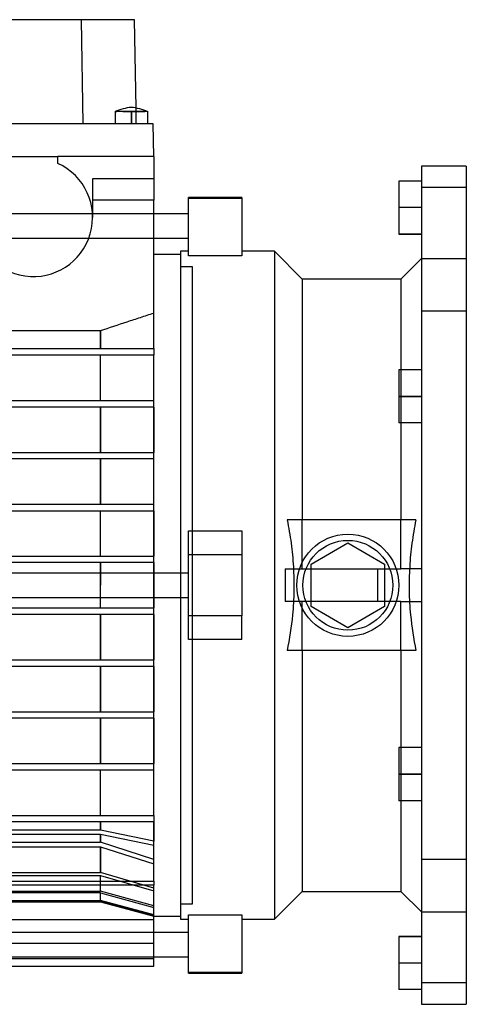
# Paper-space layout 'sales side' of a CAD drawing. Units: inches. Extents: x 0 to 10.3, y -0.5 to 7.5.
# Drawn here: x 6.3 to 6.4, y 2 to 2.1 of the extents above; entities that cross this region are included whole.
import ezdxf

# ---------------------------------------------------------------- set-up
doc = ezdxf.new("R2010")
doc.units = ezdxf.units.IN
doc.header["$MEASUREMENT"] = 0

psp = doc.layouts.new('sales side')

# ---------------------------------------------------------------- linework, layer by layer
for p, q in [((6.354511901965358, 2.140416549311981), (6.305308660546295, 2.140416549311977)), ((6.354862377678638, 2.120337809154503), (6.354511901965358, 2.140416549311981)), ((6.364752800940865, 2.140416549311981), (6.354511901965358, 2.140416549311981)), ((6.365050922512677, 2.123337175910422), (6.364752800940865, 2.140416549311981)), ((6.361012643460706, 2.122714369679701), (6.361012643460693, 2.120337809154503)), ((6.361012643460706, 2.122714369679701), (6.361012643460693, 2.120337809154503)), ((6.364162249759916, 2.122700109648691), (6.364162249759905, 2.120337809154504)), ((6.36416224975991, 2.120337809154503), (6.364162249759905, 2.122700107151118)), ((6.365103276654145, 2.120337809154503), (6.365050922512677, 2.123337175910422)), ((6.367311856059128, 2.120337809154503), (6.367311856059138, 2.122700212144421)), ((6.367311856059128, 2.120337809154503), (6.367311856059138, 2.122700212144421)), ((6.368383005256427, 2.120337809154503), (6.291437557255524, 2.120337809154497)), ((6.368492958421332, 2.114038596556075), (6.368383005256427, 2.120337809154503)), ((6.340540202515826, 2.114038596556073), (6.349989021413459, 2.114038596556037)), ((6.368492958421332, 2.114038596556075), (6.349989021413459, 2.114038596556074)), ((6.349989021413459, 2.112700312132763), (6.349989021413459, 2.114038596556037)), ((6.368492958421332, 2.114038596556075), (6.368492958421332, 2.10970788789466)), ((6.428729178893628, 2.112152769784506), (6.420067761570792, 2.112152769784506)), ((6.428729178893628, 2.112152769784506), (6.420067761570792, 2.112152769784506)), ((6.420067761570792, 2.112152769784506), (6.420067761570799, 1.950570092619071)), ((6.428729178893628, 2.112152769784506), (6.428729178893848, 1.950570092619071)), ((6.368492958421332, 2.10970788789466), (6.356681934799284, 2.10970788789466)), ((6.356681934799284, 2.10970788789466), (6.356681934799284, 2.102306313091511)), ((6.368492958421332, 2.10970788789466), (6.368492958421332, 2.105616429294098)), ((6.420067761570938, 2.109314187107259), (6.415737052909527, 2.109314187008835)), ((6.415737052909527, 2.109314187008835), (6.415737052909527, 2.104196076871039)), ((6.420067761570938, 2.109314187107259), (6.415737052909527, 2.109314187107259)), ((6.428729178893808, 2.108036618899634), (6.420067761570978, 2.108036618899625)), ((6.368492958421332, 2.105616429294098), (6.356681934799284, 2.1056164292941)), ((6.368492958421053, 2.083858150259329), (6.368492958421332, 2.105616429294098)), ((6.385422092279462, 2.106164580808047), (6.375185871807017, 2.106164580808045)), ((6.385422092279462, 2.106164580808047), (6.375185871807017, 2.106164580808045)), ((6.375185871807163, 2.105931104134328), (6.375185871807163, 2.106164580808046)), ((6.375185871807163, 2.094905851325699), (6.375185871807163, 2.105931104134328)), ((6.38542209227958, 2.10593110413433), (6.375185871807163, 2.105931104134328)), ((6.38542209227958, 2.106164580808049), (6.38542209227958, 2.10593110413433)), ((6.38542209227958, 2.10593110413433), (6.385422092279591, 2.0949058513257)), ((6.420067761570938, 2.104196076871036), (6.415737052909527, 2.104196076871039)), ((6.415737052909527, 2.104196076871039), (6.415737052909527, 2.09907796663482)), ((6.368492958421299, 2.103014974508833), (6.238571698578807, 2.103014974508826)), ((6.375185871807163, 2.103014974508833), (6.368492958421299, 2.103014974508833)), ((6.238571698578807, 2.098290565060009), (6.368492958421237, 2.098290565060015)), ((6.368492958421237, 2.098290565060015), (6.375185871807163, 2.098290565060015)), ((6.420067761570938, 2.09907796663482), (6.415737052909527, 2.09907796663482)), ((6.415737052909522, 2.09907796683167), (6.420067761570938, 2.09907796663482)), ((6.373611068657414, 2.095140958760801), (6.368492958421187, 2.095140958760801)), ((6.373611068657414, 2.095140958760801), (6.368492958421187, 2.095140958760801)), ((6.375185871807017, 2.095763006004894), (6.373611068657414, 2.095763006004894)), ((6.375185871807017, 2.095763006004894), (6.373611068657414, 2.095763006004894)), ((6.373611068657413, 2.095763006004894), (6.373611068657414, 2.033723635926155)), ((6.385422092279591, 2.0949058513257), (6.375185871807163, 2.094905851325699)), ((6.391721304877883, 2.095763006004896), (6.385422092279462, 2.095763006004896)), ((6.391721304877883, 2.095763006004896), (6.385422092279462, 2.095763006004896)), ((6.397067761570799, 2.090416549311982), (6.391721304877883, 2.095763006004896)), ((6.397067761570799, 2.090416549311982), (6.391721304877883, 2.095763006004896)), ((6.391721304877881, 2.095763006004896), (6.391721304877883, 2.031361431201745)), ((6.420067761570788, 2.094353557185991), (6.416130753696781, 2.090416549311988)), ((6.420067761570788, 2.094353557185991), (6.416130753696781, 2.090416549311988)), ((6.428729178893697, 2.094321516680129), (6.42006776157086, 2.09432151668015)), ((6.375973273381819, 2.092778754036391), (6.373611068657409, 2.092778754036391)), ((6.375973273381819, 2.092778754036391), (6.373611068657409, 2.092778754036391)), ((6.375973273381819, 2.031361431201743), (6.375973273381819, 2.092778754036391)), ((6.416130753696781, 2.090416549311982), (6.397067761570799, 2.090416549311981)), ((6.416130753696781, 2.090416549311982), (6.397067761570799, 2.090416549311981)), ((6.397067761570799, 2.090416549311982), (6.397067761570799, 2.043959856398597)), ((6.416130753696781, 2.090416549311988), (6.416130753696779, 2.072896864272614)), ((6.368492958421108, 2.076991352461587), (6.368492958421053, 2.083858150259329)), ((6.428729178893579, 2.084200013878915), (6.420067761570738, 2.084200013878915)), ((6.248856877969605, 2.080473138807152), (6.358207779030248, 2.080473138807159)), ((6.358207779030244, 2.076991352461587), (6.358207779030248, 2.080473138807159)), ((6.358207779030255, 2.08047313880716), (6.358207779030248, 2.076991352461587)), ((6.238571698578662, 2.076991352461581), (6.368492958421187, 2.076991352461587)), ((6.368492958421187, 2.076991352461587), (6.368492958421187, 2.075731509941901)), ((6.368492958421187, 2.075731509941901), (6.238571698578662, 2.075731509941896)), ((6.358207779030248, 2.066991352461585), (6.358207779030248, 2.075731509941901)), ((6.368492958421187, 2.066991352461585), (6.368492958421187, 2.075731509941901)), ((6.420067761570792, 2.072896864272614), (6.415737052909383, 2.072896864272613)), ((6.415737052909383, 2.072896864272613), (6.415737052909383, 2.067778753937967)), ((6.416130753696779, 2.072896864272614), (6.416130753696779, 2.062660643800175)), ((6.420067761570792, 2.067778754036393), (6.415737052909383, 2.067778753937967)), ((6.415737052909383, 2.067778753937967), (6.415737052909377, 2.062660643800176)), ((6.415737052909383, 2.067778754233242), (6.420067761570792, 2.067778754036393)), ((6.238571698578662, 2.06699135246158), (6.368492958421187, 2.066991352461585)), ((6.368492958421187, 2.065731509941902), (6.238571698578662, 2.065731509941896)), ((6.358207779030248, 2.056991352461587), (6.358207779030248, 2.065731509941902)), ((6.358207779030244, 2.065731509941902), (6.358207779030244, 2.056991352461587)), ((6.368492958421187, 2.065731509941902), (6.368492958421187, 2.066991352461585)), ((6.368492958420929, 2.056991352461596), (6.36849295842095, 2.065731509941902)), ((6.368492958421086, 2.065731509941902), (6.368492958421063, 2.056991352461591)), ((6.420067761570792, 2.062660643800176), (6.415737052909377, 2.062660643800176)), ((6.416130753696779, 2.062660643800175), (6.416130753696781, 2.043959856398598)), ((6.238571698578662, 2.056991352461582), (6.368492958421187, 2.056991352461587)), ((6.368492958421187, 2.055731509941902), (6.368492958421187, 2.056991352461587)), ((6.368492958421187, 2.055731509941902), (6.238571698578662, 2.055731509941896)), ((6.358207779030255, 2.046991352461586), (6.358207779030248, 2.055731509941902)), ((6.358207779030244, 2.055731509941904), (6.358207779030248, 2.046991352461591)), ((6.368492958421187, 2.046991352461586), (6.36849295842118, 2.055731509941902)), ((6.331194583951416, 2.046991352461586), (6.368492958421187, 2.046991352461586)), ((6.368492958421187, 2.0457315099419), (6.368492958421187, 2.046991352461586)), ((6.331194583951412, 2.045731509941898), (6.368492958421187, 2.0457315099419)), ((6.358207779030255, 2.036991352461588), (6.358207779030255, 2.045731509941903)), ((6.368492958421187, 2.036991352461586), (6.368492958421187, 2.045731509941901)), ((6.368492958421187, 2.0457315099419), (6.368492958421192, 2.036991352461591)), ((6.419000652093727, 2.043959856398598), (6.394197863173847, 2.043959856398597)), ((6.397067761570799, 2.034511037500957), (6.397067761570798, 2.043959856398597)), ((6.416130753696781, 2.034511037500959), (6.41613075369678, 2.043959856398598)), ((6.375185871807017, 2.041833752254692), (6.385422092279462, 2.041833752254693)), ((6.375185871807012, 2.037266943012771), (6.375185871807017, 2.041833752254692)), ((6.385422092279462, 2.041833752254693), (6.385422092279462, 2.037266943012773)), ((6.398807919051108, 2.035452889802306), (6.405894533421196, 2.039544348289209)), ((6.398807919051108, 2.035452889802306), (6.405894533224336, 2.039544348402861)), ((6.405894533421196, 2.039544348289209), (6.412981147397575, 2.035452889802308)), ((6.375185871807012, 2.02545591939072), (6.375185871807012, 2.037266943012771)), ((6.375185871807012, 2.037266943012771), (6.385422092279462, 2.037266943012773)), ((6.385422092279462, 2.037266943012773), (6.385422092279462, 2.025455919390721)), ((6.238571698578662, 2.03699135246158), (6.368492958421187, 2.036991352461586)), ((6.368492958421187, 2.035731509941902), (6.238571698578662, 2.035731509941897)), ((6.358207779030255, 2.033723635926153), (6.358207779030255, 2.035731509941902)), ((6.358207779030248, 2.035731509941902), (6.358207779030248, 2.031361431201743)), ((6.368492958421187, 2.035731509941902), (6.368492958421187, 2.036991352461586)), ((6.368492958421183, 2.033723635926154), (6.368492958421187, 2.035731509941902)), ((6.368492958421187, 2.035731509941904), (6.368492958421187, 2.026991352461591)), ((6.398807919051108, 2.027269972601189), (6.398807919051108, 2.035452889802306)), ((6.412981147397575, 2.035452889802308), (6.41298114739757, 2.027269972601191)), ((6.375185871807022, 2.033723635926153), (6.235357210389695, 2.033723635926147)), ((6.358207779030255, 2.031361431201743), (6.358207779030255, 2.033723635926153)), ((6.368492958421196, 2.028999226477336), (6.368492958421183, 2.033723635926154)), ((6.373611068657414, 2.033723635926155), (6.373611068657414, 2.028999226477337)), ((6.393838469443038, 2.034511037500955), (6.393838469443038, 2.028211824902532)), ((6.393838469443033, 2.034511037500957), (6.397067761570799, 2.034511037500957)), ((6.393838469443038, 2.034511037500955), (6.393838469443038, 2.028211824902532)), ((6.393838469443033, 2.034511037500957), (6.397067761570799, 2.034511037500957)), ((6.397067761570799, 2.034511037500957), (6.416130753696781, 2.034511037500959)), ((6.411657541114094, 2.028211824902533), (6.411657541114094, 2.034511037500959)), ((6.420067761570799, 2.034511037500959), (6.416130753696786, 2.034511037500959)), ((6.420067761570799, 2.034511037500959), (6.416130753696786, 2.034511037500959)), ((6.358207779030255, 2.028999226477335), (6.358207779030255, 2.031361431201743)), ((6.375973273381824, 1.969944108367097), (6.375973273381819, 2.031361431201743)), ((6.391721304877883, 2.031361431201745), (6.391721304877886, 1.966959856398594)), ((6.235357210389695, 2.02899922647733), (6.375185871807017, 2.028999226477337)), ((6.358207779030255, 2.026991352461587), (6.358207779030255, 2.028999226477335)), ((6.368492958421197, 2.026991352461587), (6.368492958421196, 2.028999226477336)), ((6.373611068657414, 2.028999226477337), (6.373611068657417, 1.966959856398593)), ((6.397067761570799, 2.028211824902533), (6.393838469443033, 2.028211824902533)), ((6.397067761570799, 2.028211824902533), (6.393838469443033, 2.028211824902533)), ((6.397067761570804, 2.018763006004898), (6.397067761570799, 2.028211824902533)), ((6.416130753696781, 2.028211824902534), (6.397067761570799, 2.028211824902533)), ((6.416130753696781, 2.0187630060049), (6.416130753696781, 2.028211824902534)), ((6.416130753696786, 2.028211824902534), (6.420067761570799, 2.028211824902534)), ((6.416130753696786, 2.028211824902534), (6.420067761570799, 2.028211824902534)), ((6.238571698578662, 2.026991352461581), (6.368492958421187, 2.026991352461587)), ((6.368492958421187, 2.025731509941902), (6.238571698578662, 2.025731509941897)), ((6.358207779030255, 2.016991352461588), (6.358207779030255, 2.025731509941902)), ((6.358207779030248, 2.025731509941902), (6.358207779030244, 2.016991352461586)), ((6.368492958421187, 2.025731509941902), (6.368492958421187, 2.026991352461587)), ((6.368492958421187, 2.016991352461586), (6.368492958421187, 2.025731509941902)), ((6.368492958421187, 2.025731509941902), (6.368492958421187, 2.01699135246159)), ((6.405894533027487, 2.023178514114287), (6.398807919051108, 2.027269972601189)), ((6.41298114739757, 2.027269972601191), (6.405894533027487, 2.023178514114287)), ((6.412981147397565, 2.027269972601191), (6.405894533224341, 2.023178514000634)), ((6.385422092279462, 2.025455919390721), (6.375185871807012, 2.02545591939072)), ((6.375185871807017, 2.020889110148795), (6.375185871807012, 2.02545591939072)), ((6.385422092279462, 2.020889110148797), (6.385422092279462, 2.025455919390721)), ((6.385422092279462, 2.020889110148797), (6.375185871807017, 2.020889110148795)), ((6.419000652093732, 2.0187630060049), (6.394197863173847, 2.018763006004896)), ((6.397067761570799, 2.018763006004898), (6.397067761570805, 1.972306313091508)), ((6.416130753696781, 2.0187630060049), (6.416130753696782, 2.000062218603324)), ((6.238571698578662, 2.016991352461581), (6.368492958421187, 2.016991352461586)), ((6.368492958421187, 2.015731509941901), (6.368492958421187, 2.016991352461586)), ((6.368492958421187, 2.015731509941901), (6.238571698578662, 2.015731509941896)), ((6.358207779030406, 2.006991352461583), (6.358207779030255, 2.015731509941901)), ((6.358207779030255, 2.015731509941901), (6.358207779030394, 2.006991352461586)), ((6.368492958421348, 2.006991352461586), (6.368492958421192, 2.015731509941901)), ((6.368492958421197, 2.015731509941901), (6.368492958421348, 2.006991352461587)), ((6.238571698578813, 2.00699135246158), (6.368492958421338, 2.006991352461586)), ((6.368492958421338, 2.005731509941902), (6.368492958421338, 2.006991352461586)), ((6.368492958421338, 2.005731509941902), (6.238571698578813, 2.005731509941897)), ((6.358207779030406, 1.996991352461587), (6.358207779030406, 2.005731509941902)), ((6.358207779030394, 2.005731509941902), (6.358207779030394, 1.996991352461587)), ((6.368492958421108, 1.996991352461587), (6.368492958421086, 2.005731509941902)), ((6.368492958421338, 2.005731509941898), (6.368492958421332, 1.996991352461589)), ((6.420067761570944, 2.000062218603324), (6.415737052909535, 2.000062218603324)), ((6.415737052909535, 2.000062218603324), (6.415737052909527, 1.994944108367102)), ((6.416130753696782, 2.000062218603324), (6.416130753696783, 1.989825998130885)), ((6.238571698578824, 1.996991352461581), (6.368492958421338, 1.996991352461587)), ((6.368492958421338, 1.995731509941902), (6.238571698578824, 1.995731509941896)), ((6.358207779030406, 1.986991352461588), (6.358207779030406, 1.995731509941902)), ((6.368492958421338, 1.995731509941902), (6.368492958421338, 1.996991352461587)), ((6.368492958421204, 1.986991352461586), (6.368492958421187, 1.995731509941902)), ((6.420067761570944, 1.994944108367102), (6.415737052909527, 1.994944108367102)), ((6.415737052909527, 1.994944108367102), (6.415737052909535, 1.989825998130883)), ((6.415737052909535, 1.994944108170252), (6.420067761570944, 1.994944108367102)), ((6.420067761570944, 1.989825998130883), (6.415737052909535, 1.989825998130883)), ((6.416130753696783, 1.989825998130885), (6.416130753696786, 1.972306313091513)), ((6.238571698578824, 1.986991352461581), (6.368492958421338, 1.986991352461586)), ((6.368492958421338, 1.986991352461586), (6.368492958421338, 1.985731509941902)), ((6.368492958421338, 1.985731509941902), (6.238571698578824, 1.985731509941896)), ((6.358207779030394, 1.98416687340019), (6.248856877969756, 1.984166873400184)), ((6.358207779030394, 1.98416687340019), (6.358207779030406, 1.985731509941902)), ((6.358207779030394, 1.985731509941902), (6.358207779030406, 1.984166873400188)), ((6.368492958421343, 1.982017475884801), (6.358207779030394, 1.98416687340019)), ((6.368492958421343, 1.982017475884801), (6.358207779030394, 1.98416687340019)), ((6.368492958421343, 1.982017475884801), (6.368492958421343, 1.985731509941903)), ((6.368492958421343, 1.985731509941903), (6.368492958421348, 1.982017475884801)), ((6.248856877969756, 1.983378308395857), (6.358207779030406, 1.983378308395864)), ((6.358207779030406, 1.981819618974272), (6.358207779030406, 1.983378308395864)), ((6.358207779030406, 1.983378308395864), (6.368492958421338, 1.981228910880475)), ((6.358207779030399, 1.983378308395864), (6.358207779030399, 1.981819618974272)), ((6.358207779030406, 1.983378308395864), (6.368492958421338, 1.981228910880475)), ((6.368492958421192, 1.974341123155114), (6.368492958421343, 1.982017475884801)), ((6.248856877969756, 1.981819618974267), (6.358207779030406, 1.981819618974272)), ((6.248856877969756, 1.980937427640335), (6.358207779030406, 1.980937427640342)), ((6.368492958421343, 1.978462122636569), (6.358207779030406, 1.98181961897427)), ((6.368492958421343, 1.978462122636569), (6.358207779030406, 1.98181961897427)), ((6.358207779030406, 1.975981023258329), (6.358207779030406, 1.980937427640342)), ((6.358207779030406, 1.980937427640342), (6.368492958421338, 1.977635033378595)), ((6.358207779030394, 1.980937427640345), (6.358207779030399, 1.975981023258332)), ((6.358207779030406, 1.980937427640342), (6.368492958421338, 1.977635033378595)), ((6.428729178893797, 1.978522848524582), (6.420067761570967, 1.978522848524582)), ((6.248856877969768, 1.975981023258325), (6.358207779030406, 1.975981023258329)), ((6.248856877969756, 1.975415191739524), (6.358207779030406, 1.975415191739529)), ((6.368492958421197, 1.972958218346025), (6.358207779030406, 1.975981023258325)), ((6.368492958421197, 1.972958218346025), (6.358207779030406, 1.975981023258325)), ((6.35820777903026, 1.972373398439361), (6.358207779030406, 1.975415191739529)), ((6.358207779030406, 1.975415191739529), (6.368492958421197, 1.972421398983776)), ((6.358207779030406, 1.975415191739529), (6.368492958421197, 1.972421398983776)), ((6.238571698578679, 1.974341123155108), (6.368492958421192, 1.974341123155114)), ((6.368492958421192, 1.973552558150784), (6.238571698578679, 1.97355255815078)), ((6.368492958421192, 1.974341123155114), (6.368492958421192, 1.973552558150784)), ((6.368492958421192, 1.966935391812154), (6.368492958421276, 1.973552558150791)), ((6.248856877969599, 1.972373398439357), (6.35820777903026, 1.972373398439361)), ((6.35820777903026, 1.972053899767982), (6.248856877969612, 1.972053899767975)), ((6.368492958421192, 1.969526702310389), (6.35820777903026, 1.972373398439361)), ((6.368492958421192, 1.969526702310389), (6.35820777903026, 1.972373398439361)), ((6.35820777903026, 1.970598066956725), (6.35820777903026, 1.972053899767982)), ((6.35820777903026, 1.97205389976798), (6.368492958421192, 1.96922183856824)), ((6.35820777903026, 1.97205389976798), (6.368492958421192, 1.96922183856824)), ((6.39172130487789, 1.966959856398594), (6.397067761570805, 1.972306313091508)), ((6.39172130487789, 1.966959856398594), (6.397067761570805, 1.972306313091508)), ((6.397067761570805, 1.97230631309151), (6.416130753696786, 1.97230631309151)), ((6.397067761570805, 1.97230631309151), (6.416130753696786, 1.97230631309151)), ((6.416130753696786, 1.972306313091513), (6.420067761570804, 1.968369305217502)), ((6.416130753696786, 1.972306313091513), (6.420067761570804, 1.968369305217502)), ((6.248856877969622, 1.97059806695672), (6.35820777903026, 1.970598066956725)), ((6.35820777903026, 1.970494487303027), (6.248856877969599, 1.970494487303021)), ((6.248856877969589, 1.970337809154497), (6.35820777903026, 1.970337809154502)), ((6.248856877969589, 1.970337809154497), (6.35820777903026, 1.970337809154502)), ((6.368492958421197, 1.967830870663809), (6.358207779030265, 1.970598066956722)), ((6.368492958421197, 1.967830870663809), (6.358207779030265, 1.970598066956722)), ((6.35820777903026, 1.970337809154497), (6.35820777903026, 1.970494487303027)), ((6.35820777903026, 1.970494487303023), (6.368492958421187, 1.96773179543773)), ((6.35820777903026, 1.970494487303023), (6.368492958421187, 1.96773179543773)), ((6.35820777903026, 1.970337809154497), (6.368492958421169, 1.967581903642694)), ((6.35820777903026, 1.970337809154497), (6.368492958421169, 1.967581903642694)), ((6.373611068657414, 1.969944108367097), (6.375973273381824, 1.969944108367097)), ((6.373611068657414, 1.969944108367097), (6.375973273381824, 1.969944108367097)), ((6.238571698578679, 1.966935391812147), (6.368492958421192, 1.966935391812154)), ((6.368492958421169, 1.967581903642687), (6.37361106865742, 1.967581903642687)), ((6.368492958421169, 1.967581903642687), (6.37361106865742, 1.967581903642687)), ((6.368492958421192, 1.962344672536724), (6.368492958421136, 1.966935391812154)), ((6.37361106865742, 1.966959856398593), (6.375185871807022, 1.966959856398593)), ((6.37361106865742, 1.966959856398593), (6.375185871807022, 1.966959856398593)), ((6.375185871807022, 1.967817011077793), (6.385422092279468, 1.967817011077795)), ((6.375185871807029, 1.956791758269162), (6.375185871807022, 1.967817011077793)), ((6.385422092279468, 1.967817011077795), (6.385422092279468, 1.956791758269164)), ((6.385422092279468, 1.966959856398594), (6.39172130487789, 1.966959856398594)), ((6.385422092279468, 1.966959856398594), (6.39172130487789, 1.966959856398594)), ((6.420067761570842, 1.968401345723382), (6.428729178893675, 1.968401345723371)), ((6.368492958421185, 1.964432297343478), (6.238571698578667, 1.964432297343471)), ((6.375185871807022, 1.964432297343478), (6.368492958421185, 1.964432297343478)), ((6.415737052909388, 1.963644895571829), (6.420067761570799, 1.963644895768679)), ((6.415737052909388, 1.963644895571829), (6.415737052909388, 1.958526785532457)), ((6.420067761570799, 1.963644895768679), (6.415737052909394, 1.963644895768677)), ((6.238571698578667, 1.962344672536718), (6.368492958421192, 1.962344672536724)), ((6.368492958421192, 1.959417623950372), (6.368492958421192, 1.962344672536724)), ((6.238571698578667, 1.959707887894654), (6.36849295842119, 1.959707887894661)), ((6.238571698578667, 1.959417623950365), (6.368492958421192, 1.959417623950372)), ((6.36849295842119, 1.959707887894661), (6.375185871807022, 1.959707887894661)), ((6.368492958421192, 1.95795496127559), (6.368492958421191, 1.959417623950372)), ((6.238571698578667, 1.957954961275584), (6.368492958421192, 1.95795496127559)), ((6.420067761570799, 1.958526785532457), (6.415737052909388, 1.958526785532457)), ((6.415737052909388, 1.958526785532457), (6.415737052909394, 1.953408675296235)), ((6.375185871807029, 1.956791758269162), (6.385422092279468, 1.956791758269164)), ((6.375185871807022, 1.956558281595449), (6.375185871807029, 1.956791758269162)), ((6.375185871807029, 1.956558281595447), (6.385422092279474, 1.956558281595449)), ((6.375185871807029, 1.956558281595447), (6.385422092279474, 1.956558281595449)), ((6.385422092279468, 1.956791758269164), (6.385422092279468, 1.95655828159545)), ((6.428729178893636, 1.954686243503865), (6.420067761570799, 1.954686243503865)), ((6.420067761570799, 1.953408675296235), (6.415737052909394, 1.953408675296235)), ((6.420067761570799, 1.953408675296235), (6.415737052909388, 1.953408675394661)), ((6.420067761570799, 1.950570092619071), (6.428729178893848, 1.950570092619071)), ((6.420067761570799, 1.950570092619071), (6.428729178893848, 1.950570092619071))]:
    psp.add_line(p, q)
for radius in [0.009842519685041129, 0.008661417322836318]:
    psp.add_circle((6.405894533224341, 2.031361431201745), radius)
psp.add_arc((6.34526461196464, 2.102306313091506), 0.01141732283465657, 179.9999999998212, 65.5566645722229)
for points, knots in [([(6.367365276153105, 2.122680796737459), (6.366836867269782, 2.122870692118009), (6.365800323058274, 2.123243197130157), (6.364162249399795, 2.123606460555181), (6.362524175848514, 2.123243196859416), (6.361487631590451, 2.122870692012748), (6.360959222697071, 2.12268079672147)], [0, 0, 0, 0, 0.2548896995363713, 0.5000000018268388, 0.7451103089225521, 1, 1, 1, 1]), ([(6.367365276153105, 2.122680796737459), (6.366836867269782, 2.122870692118009), (6.365800323058274, 2.123243197130157), (6.364162249399795, 2.123606460555181), (6.362524175848514, 2.123243196859416), (6.361487631590451, 2.122870692012748), (6.360959222697071, 2.12268079672147)], [0, 0, 0, 0, 0.2548896995363713, 0.5000000018268388, 0.7451103089225521, 1, 1, 1, 1]), ([(6.361061654023889, 2.12270013855416), (6.361061216285848, 2.122700138582863), (6.360999327097223, 2.122700142641082), (6.3610284153094, 2.122700140760794), (6.361057297782624, 2.122700138893806)], [0, 0, 0, 0, 0.0070729322837885, 1, 1, 1, 1]), ([(6.361052998608017, 2.122700121688628), (6.361043013541122, 2.122700124262414), (6.361004048703322, 2.12270013430613), (6.361134257114312, 2.122700057932383), (6.361352620474558, 2.122700115831246), (6.361363637051369, 2.122700118752282)], [0, 0, 0, 0, 0.2465170636873495, 0.9619862845407302, 0.9999999999999999, 0.9999999999999999, 0.9999999999999999, 0.9999999999999999]), ([(6.361052998608017, 2.122700121688628), (6.361043053092566, 2.122700124300384), (6.361004242596803, 2.122700134492268), (6.361130804800672, 2.122700057640361), (6.361344066017247, 2.122700113663301), (6.361350709768585, 2.12270011540859)], [0, 0, 0, 0, 0.250273142442076, 0.9766436725188877, 1, 1, 1, 1]), ([(6.364162249759927, 2.122700109949294), (6.363758884309546, 2.122700123114327), (6.363001026889106, 2.12270014784926), (6.362038449541088, 2.122700178381158), (6.361374662099955, 2.122700089736485), (6.36102569473516, 2.122700144149098), (6.361049267910671, 2.122700140229099), (6.361057297782624, 2.122700138893806)], [0, 0, 0, 0, 0.2444674091984511, 0.4593141032320337, 0.6741607779386649, 0.8890074343585405, 1, 1, 1, 1]), ([(6.364162249759927, 2.122700109949294), (6.363758150951878, 2.122700123227744), (6.362998915672846, 2.122700148175771), (6.362045715008983, 2.122700177257515), (6.36134815618562, 2.122700094070428), (6.361157037306196, 2.122700123744483), (6.361061654023889, 2.12270013855416)], [0, 0, 0, 0, 0.2752339399315425, 0.5171193604626988, 0.7590047592345824, 1, 1, 1, 1]), ([(6.362528376200819, 2.122700153567939), (6.362664759806195, 2.122700152388116), (6.363091190560416, 2.122700148699161), (6.363688488980453, 2.122700114315722), (6.364101266429647, 2.122700108073359), (6.36416224975991, 2.122700107151118)], [0, 0, 0, 0, 0.2860932759921777, 0.8945281298382337, 1, 1, 1, 1]), ([(6.362528376200819, 2.122700153567939), (6.362664759806195, 2.122700152388116), (6.363091190560416, 2.122700148699161), (6.363688488980453, 2.122700114315722), (6.364101266429647, 2.122700108073359), (6.36416224975991, 2.122700107151118)], [0, 0, 0, 0, 0.2860932759921777, 0.8945281298382337, 1, 1, 1, 1]), ([(6.364045813878894, 2.122700109162956), (6.36408454879445, 2.122700107548354), (6.364474612521598, 2.122700091289184), (6.364971653326901, 2.122700030022382), (6.36534404086726, 2.122700103183591), (6.365412264969262, 2.122700116587255)], [0, 0, 0, 0, 0.08261385552445687, 0.831928195460603, 0.9999999999999999, 0.9999999999999999, 0.9999999999999999, 0.9999999999999999]), ([(6.364123839527514, 2.122700105687666), (6.364136633809712, 2.122700105130916), (6.364501204716452, 2.122700089266428), (6.364971727998142, 2.122700029911801), (6.36534405242932, 2.122700103166469), (6.365412264969262, 2.122700116587255)], [0, 0, 0, 0, 0.02885008467767939, 0.8220782821613061, 1, 1, 1, 1]), ([(6.367267201664285, 2.122700138379662), (6.367276275239133, 2.122700140177099), (6.36730411916958, 2.122700145692867), (6.3669665230678, 2.122700081137743), (6.366312951637136, 2.122700185114666), (6.365398887268925, 2.122700154299508), (6.364636895416391, 2.12270011784199), (6.364223343812109, 2.122700110965202), (6.364162249759933, 2.122700109949293)], [0, 0, 0, 0, 0.1038064412855496, 0.3185491252802868, 0.5332917853561207, 0.7480344242082799, 0.9627770805999676, 0.9999999999999999, 0.9999999999999999, 0.9999999999999999, 0.9999999999999999]), ([(6.367267201664285, 2.122700138379662), (6.367276275239133, 2.122700140177099), (6.36730411916958, 2.122700145692867), (6.3669665230678, 2.122700081137743), (6.366312951637136, 2.122700185114666), (6.365398887268925, 2.122700154299508), (6.364636895416391, 2.12270011784199), (6.364223343812109, 2.122700110965202), (6.364162249759933, 2.122700109949293)], [0, 0, 0, 0, 0.1038064412855496, 0.3185491252802868, 0.5332917853561207, 0.7480344242082799, 0.9627770805999676, 0.9999999999999999, 0.9999999999999999, 0.9999999999999999, 0.9999999999999999]), ([(6.364162249759916, 2.122700107151118), (6.364563827443189, 2.122700119356197), (6.365318322243711, 2.122700142287424), (6.366237463484118, 2.122700171914963), (6.366605653256193, 2.122700138494392), (6.366768005072969, 2.122700123757725)], [0, 0, 0, 0, 0.3888041996677065, 0.7304956407931504, 1, 1, 1, 1]), ([(6.364162249759916, 2.122700107151118), (6.364563827443189, 2.122700119356197), (6.365318322243711, 2.122700142287424), (6.366237463484118, 2.122700171914963), (6.366605653256193, 2.122700138494392), (6.366768005072969, 2.122700123757725)], [0, 0, 0, 0, 0.3888041996677065, 0.7304956407931504, 1, 1, 1, 1]), ([(6.358207779030248, 2.080473138807157), (6.359920603250098, 2.081041440648912), (6.362489848596364, 2.081893896403145), (6.365919312534822, 2.083019005269411), (6.367635075726016, 2.083578435023677), (6.368492958421187, 2.083858150259329)], [0, 0, 0, 0, 0.4999970475276156, 0.7499982033294196, 1, 1, 1, 1]), ([(6.358207779030248, 2.080473138807157), (6.359920603250098, 2.081041440648912), (6.362489848596364, 2.081893896403145), (6.365919312534822, 2.083019005269411), (6.367635075726016, 2.083578435023677), (6.368492958421187, 2.083858150259329)], [0, 0, 0, 0, 0.4999970475276156, 0.7499982033294196, 1, 1, 1, 1]), ([(6.394197863173847, 2.043959856398598), (6.394470980416408, 2.042471822303173), (6.395018567720751, 2.039488383500681), (6.395443617076566, 2.034924899769876), (6.395539850690123, 2.030305083049523), (6.395260284761201, 2.024880340381083), (6.394596001151679, 2.021055451082487), (6.394197863173847, 2.018763006004896)], [0, 0, 0, 0, 0.1788670446755405, 0.3586200633525894, 0.5413204633877281, 0.7250906983674117, 1, 1, 1, 1]), ([(6.394197863173847, 2.043959856398598), (6.394470980416408, 2.042471822303173), (6.395018567720751, 2.039488383500681), (6.395443617076566, 2.034924899769876), (6.395539850690123, 2.030305083049523), (6.395260284761201, 2.024880340381083), (6.394596001151679, 2.021055451082487), (6.394197863173847, 2.018763006004896)], [0, 0, 0, 0, 0.1788670446755405, 0.3586200633525894, 0.5413204633877281, 0.7250906983674117, 1, 1, 1, 1]), ([(6.419000652093727, 2.0439598563986), (6.418727534851167, 2.042471822303175), (6.418179947546824, 2.039488383500683), (6.417754898191014, 2.034924899769881), (6.417658664577457, 2.03030508304953), (6.417938230506372, 2.024880340381088), (6.418602514115895, 2.021055451082491), (6.419000652093727, 2.018763006004896)], [0, 0, 0, 0, 0.1788670446754828, 0.3586200633524522, 0.5413204633874772, 0.725090698367035, 1, 1, 1, 1]), ([(6.419000652093727, 2.0439598563986), (6.418727534851167, 2.042471822303175), (6.418179947546824, 2.039488383500683), (6.417754898191014, 2.034924899769881), (6.417658664577457, 2.03030508304953), (6.417938230506372, 2.024880340381088), (6.418602514115895, 2.021055451082491), (6.419000652093727, 2.018763006004896)], [0, 0, 0, 0, 0.1788670446754828, 0.3586200633524522, 0.5413204633874772, 0.725090698367035, 1, 1, 1, 1])]:
    psp.add_open_spline(points, degree=3, knots=knots)

doc.saveas('drawing.dxf')
